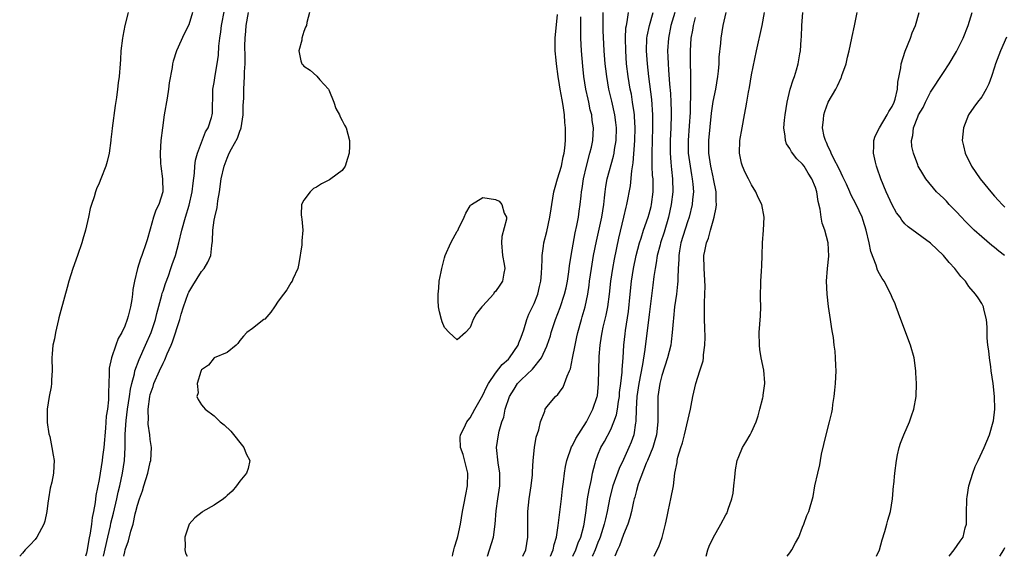
# Model space of a CAD drawing. Units: inches. Extents: x 2514000 to 2517000, y 1545000 to 1548000.
# Drawn here: x 2515693 to 2515847, y 1545000 to 1545084 of the extents above; entities that cross this region are included whole.
import ezdxf

# ---------------------------------------------------------------- set-up
doc = ezdxf.new("R2010")
doc.units = ezdxf.units.IN
doc.header["$MEASUREMENT"] = 0
doc.layers.add('LD25141545_2ft', color=134, linetype='Continuous')

msp = doc.modelspace()

# ---------------------------------------------------------------- linework, layer by layer
at = {"layer": 'LD25141545_2ft'}
for points, elevation in [([(2515709.55, 1545085), (2515709.02, 1545082.98), (2515708.71, 1545081.29), (2515708.68, 1545081), (2515708.41, 1545079), (2515708.35, 1545077.65), (2515708.27, 1545077), (2515708.14, 1545075), (2515707.97, 1545074.03), (2515707.89, 1545073), (2515707.74, 1545071.74), (2515707.51, 1545070.49), (2515707.05, 1545066.95), (2515707, 1545066.43), (2515706.84, 1545065.16), (2515706.84, 1545065), (2515706.58, 1545063), (2515706.28, 1545061.72), (2515706.07, 1545061), (2515705.28, 1545059), (2515705, 1545058.34), (2515704.57, 1545057.43), (2515704.43, 1545057), (2515704.2, 1545056.2), (2515703.79, 1545055), (2515703.61, 1545054.39), (2515703.33, 1545053), (2515702.88, 1545051), (2515702.43, 1545049.57), (2515702.3, 1545049), (2515701.61, 1545047), (2515700.9, 1545045), (2515700.26, 1545043), (2515700, 1545042), (2515699, 1545038.44), (2515698.71, 1545037.29), (2515698.66, 1545037), (2515698.19, 1545035), (2515698.02, 1545033.98), (2515697.77, 1545033), (2515697.65, 1545031.65), (2515697.62, 1545031), (2515697.67, 1545029), (2515697.57, 1545027.57), (2515697.56, 1545027), (2515697.49, 1545026.51), (2515697.17, 1545025), (2515696.86, 1545023), (2515696.9, 1545020.9), (2515697.15, 1545019.15), (2515697.27, 1545018.73), (2515697.6, 1545017), (2515697.79, 1545015.79), (2515697.97, 1545015), (2515697.91, 1545014.09), (2515697.89, 1545013), (2515697.59, 1545011.59), (2515697.36, 1545010.64), (2515697.06, 1545009), (2515697, 1545008.33), (2515696.83, 1545007), (2515696.49, 1545005.51), (2515696.35, 1545005), (2515695.28, 1545003), (2515695, 1545002.61), (2515694.21, 1545001.79), (2515693.41, 1545001), (2515693, 1545000.49), (2515692.58, 1545000)], 6614), ([(2515719.62, 1545085), (2515719, 1545083.1), (2515718.32, 1545081.68), (2515717.1, 1545079), (2515716.58, 1545077.42), (2515716.49, 1545077), (2515716.4, 1545076.4), (2515715.97, 1545074.03), (2515715.84, 1545073), (2515715.63, 1545071.63), (2515715.19, 1545069), (2515714.89, 1545067), (2515714.67, 1545065), (2515714.55, 1545063), (2515714.61, 1545061.39), (2515714.63, 1545061), (2515714.91, 1545059), (2515714.98, 1545057), (2515714.36, 1545055), (2515713.89, 1545054.11), (2515713.5, 1545053), (2515713, 1545051.16), (2515712.51, 1545049.49), (2515712.38, 1545049), (2515711.67, 1545047), (2515711.48, 1545046.52), (2515711.02, 1545045), (2515710.54, 1545043), (2515710.29, 1545041.71), (2515710.22, 1545041), (2515710.12, 1545040.12), (2515709.89, 1545039), (2515709.55, 1545037.55), (2515709.38, 1545037), (2515709, 1545035.96), (2515708.56, 1545035), (2515707.96, 1545034.04), (2515707.6, 1545033), (2515706.95, 1545031), (2515706.59, 1545029.41), (2515706.57, 1545029), (2515706.59, 1545028.59), (2515706.5, 1545027), (2515706.44, 1545025.56), (2515706.47, 1545025), (2515706.47, 1545024.47), (2515706.3, 1545023), (2515706.12, 1545021.89), (2515706.01, 1545020.01), (2515705.73, 1545017), (2515705.53, 1545015.53), (2515705.47, 1545015), (2515705, 1545012), (2515704.5, 1545009.5), (2515704.39, 1545008.39), (2515704.13, 1545007), (2515703.93, 1545006.07), (2515703.83, 1545005), (2515703.62, 1545003.62), (2515703.39, 1545002.61), (2515703.11, 1545001), (2515703, 1545000.49), (2515702.86, 1545000)], 6612), ([(2515705.69, 1545000), (2515706.34, 1545003), (2515706.76, 1545004.76), (2515706.83, 1545005.17), (2515707.24, 1545006.76), (2515707.77, 1545009), (2515707.99, 1545010.01), (2515708.23, 1545011), (2515708.67, 1545013), (2515708.97, 1545015), (2515709.09, 1545017), (2515709.09, 1545019.09), (2515709.22, 1545021.22), (2515709.45, 1545023), (2515709.76, 1545025), (2515709.89, 1545026.11), (2515710.1, 1545027), (2515710.51, 1545028.51), (2515710.59, 1545029), (2515711.24, 1545030.76), (2515712.25, 1545033), (2515713.12, 1545035), (2515713.8, 1545037), (2515714.04, 1545037.96), (2515714.82, 1545040.82), (2515714.88, 1545041.12), (2515715, 1545041.45), (2515715.36, 1545042.64), (2515715.83, 1545043.83), (2515716.23, 1545045), (2515716.41, 1545045.59), (2515716.92, 1545047), (2515717.46, 1545049), (2515717.91, 1545051), (2515718.48, 1545053), (2515719.09, 1545054.91), (2515719.54, 1545057), (2515719.68, 1545058.32), (2515719.89, 1545059.89), (2515719.97, 1545061), (2515720.09, 1545061.91), (2515720.39, 1545063), (2515721, 1545064.67), (2515721.64, 1545066.36), (2515722.03, 1545067), (2515722.57, 1545068.57), (2515722.7, 1545069), (2515722.73, 1545069.27), (2515722.79, 1545072.79), (2515722.8, 1545073), (2515723, 1545074.06), (2515723.15, 1545075.15), (2515723.47, 1545077), (2515723.64, 1545078.36), (2515723.74, 1545079.74), (2515723.88, 1545081), (2515724.03, 1545081.97), (2515724.14, 1545083), (2515724.61, 1545085.39)], 6610), ([(2515708.88, 1545000), (2515709, 1545000.71), (2515709.08, 1545001), (2515709.6, 1545002.4), (2515709.95, 1545003.95), (2515710.3, 1545005), (2515710.66, 1545006.66), (2515710.76, 1545007), (2515711, 1545008), (2515711.31, 1545009), (2515711.77, 1545010.23), (2515711.99, 1545011), (2515712.63, 1545013), (2515713, 1545014.69), (2515713.11, 1545015), (2515713.21, 1545017), (2515713, 1545018.24), (2515712.92, 1545019), (2515712.68, 1545020.68), (2515712.68, 1545021), (2515712.7, 1545021.3), (2515712.67, 1545023), (2515712.93, 1545025), (2515713, 1545025.28), (2515713.44, 1545026.56), (2515713.57, 1545027), (2515714.45, 1545029), (2515715, 1545030.21), (2515715.27, 1545030.73), (2515715.65, 1545031.65), (2515716.25, 1545033), (2515716.47, 1545033.53), (2515717.62, 1545037), (2515717.85, 1545037.85), (2515718.19, 1545039), (2515718.92, 1545041.08), (2515719, 1545041.27), (2515719.67, 1545042.33), (2515721, 1545044.52), (2515721.41, 1545045), (2515722.02, 1545045.98), (2515722.44, 1545047), (2515722.61, 1545048.61), (2515722.75, 1545049.25), (2515722.79, 1545051), (2515723, 1545052.53), (2515723.08, 1545053), (2515723.47, 1545054.53), (2515723.58, 1545055.58), (2515723.83, 1545057), (2515724.09, 1545059), (2515724.53, 1545061), (2515725, 1545062.26), (2515725.35, 1545063), (2515725.69, 1545063.69), (2515726.63, 1545065.37), (2515727, 1545066.44), (2515727.18, 1545066.82), (2515727.22, 1545067), (2515727.54, 1545069), (2515727.53, 1545070.47), (2515727.61, 1545071.61), (2515727.61, 1545073), (2515727.73, 1545075), (2515727.73, 1545075.73), (2515727.82, 1545077), (2515727.85, 1545078.15), (2515727.79, 1545079.79), (2515727.83, 1545081), (2515727.93, 1545082.07), (2515727.98, 1545083), (2515728.33, 1545085)], 6608), ([(2515737.87, 1545085), (2515737.46, 1545083.46), (2515737.41, 1545083), (2515737.29, 1545082.71), (2515737, 1545082.04), (2515736.7, 1545081), (2515736.7, 1545080.7), (2515736.25, 1545079), (2515736.56, 1545077.44), (2515736.71, 1545077), (2515736.83, 1545076.83), (2515737, 1545076.62), (2515737.98, 1545075.98), (2515739.04, 1545075.04), (2515739.52, 1545074.48), (2515740.86, 1545073), (2515740.91, 1545072.91), (2515741.71, 1545071), (2515742.01, 1545070.01), (2515742.59, 1545069), (2515742.68, 1545068.68), (2515743, 1545068.12), (2515743.38, 1545067.38), (2515743.63, 1545067), (2515744.14, 1545065), (2515744.13, 1545064.13), (2515744.07, 1545063), (2515743.83, 1545062.17), (2515743.45, 1545061), (2515743, 1545060.33), (2515741.25, 1545059), (2515741, 1545058.86), (2515739.76, 1545058.24), (2515739, 1545057.72), (2515738.51, 1545057.49), (2515737.98, 1545057), (2515737, 1545055.65), (2515736.64, 1545055), (2515736.6, 1545053.4), (2515736.65, 1545053), (2515736.72, 1545052.72), (2515736.87, 1545051), (2515736.69, 1545049.31), (2515736.71, 1545049), (2515736.68, 1545048.68), (2515736.25, 1545045.75), (2515736.07, 1545045), (2515735.3, 1545043.3), (2515735.2, 1545043), (2515735, 1545042.74), (2515734.35, 1545041.65), (2515733.82, 1545041), (2515733, 1545039.86), (2515732.41, 1545039), (2515731.85, 1545038.15), (2515730.91, 1545037.09), (2515730.77, 1545037), (2515729, 1545035.6), (2515728.08, 1545035), (2515727.57, 1545034.43), (2515727, 1545033.72), (2515726.71, 1545033.29), (2515726.42, 1545033), (2515725, 1545031.88), (2515723, 1545031.02), (2515722.1, 1545029.9), (2515721, 1545029.13), (2515720.97, 1545029.03), (2515720.88, 1545028.88), (2515720.35, 1545027), (2515720.46, 1545025.54), (2515720.3, 1545025), (2515720.51, 1545024.51), (2515721, 1545023.7), (2515721.32, 1545023.32), (2515721.56, 1545023), (2515723, 1545021.94), (2515723.92, 1545021), (2515724.55, 1545020.55), (2515725.58, 1545019.58), (2515727.64, 1545017), (2515728.01, 1545016.01), (2515728.55, 1545015), (2515728.29, 1545013.71), (2515728.06, 1545013), (2515727, 1545011.77), (2515726.46, 1545011), (2515725.8, 1545010.2), (2515725, 1545009.49), (2515724.76, 1545009.24), (2515724.44, 1545009), (2515723, 1545007.99), (2515721.23, 1545007), (2515721.09, 1545006.91), (2515719.98, 1545006.02), (2515719.07, 1545005), (2515719, 1545004.86), (2515718.39, 1545003), (2515718.44, 1545001.56), (2515718.39, 1545001), (2515718.48, 1545000.48), (2515718.74, 1545000)], 6606), ([(2515760.24, 1545000), (2515760.33, 1545000.33), (2515760.45, 1545001), (2515760.55, 1545001.45), (2515761, 1545002.71), (2515761.1, 1545003.1), (2515761.5, 1545005), (2515761.83, 1545007), (2515762.04, 1545008.04), (2515762.33, 1545009.67), (2515762.62, 1545011), (2515762.67, 1545013), (2515761.91, 1545015.91), (2515761.5, 1545017), (2515761.45, 1545018.55), (2515761.51, 1545019), (2515762.08, 1545020.08), (2515762.51, 1545021), (2515762.71, 1545021.29), (2515763, 1545021.62), (2515763.72, 1545023), (2515765, 1545025.19), (2515765.56, 1545026.44), (2515765.87, 1545027), (2515767, 1545028.63), (2515768.02, 1545029.98), (2515769, 1545030.83), (2515769.16, 1545031), (2515770.52, 1545033), (2515770.63, 1545033.37), (2515771, 1545034.24), (2515771.39, 1545035.39), (2515771.85, 1545037), (2515772.17, 1545037.83), (2515773, 1545039.54), (2515773.57, 1545041), (2515773.84, 1545042.16), (2515774.07, 1545043), (2515774.19, 1545044.19), (2515774.29, 1545046.29), (2515774.26, 1545047), (2515774.47, 1545048.47), (2515774.51, 1545049), (2515775, 1545050.76), (2515775.49, 1545053), (2515775.69, 1545054.31), (2515775.77, 1545055), (2515776.11, 1545057), (2515776.29, 1545057.71), (2515776.68, 1545059), (2515777, 1545059.98), (2515777.28, 1545061), (2515777.57, 1545062.43), (2515777.71, 1545063), (2515777.82, 1545063.82), (2515777.91, 1545065), (2515777.9, 1545066.1), (2515777.91, 1545067), (2515777.83, 1545067.83), (2515777.75, 1545069), (2515777.55, 1545070.45), (2515777.38, 1545071.38), (2515777.1, 1545073), (2515777, 1545073.68), (2515776.76, 1545075), (2515776.49, 1545077), (2515776.45, 1545077.55), (2515776.29, 1545079), (2515776.28, 1545080.28), (2515776.31, 1545081), (2515776.68, 1545084.68)], 6604), ([(2515765.73, 1545000), (2515766.05, 1545001), (2515766.66, 1545003), (2515766.94, 1545005), (2515767.09, 1545007.09), (2515767.35, 1545009), (2515767.64, 1545011), (2515767.66, 1545011.66), (2515767.65, 1545013), (2515767.37, 1545014.63), (2515767.12, 1545017), (2515767.42, 1545019), (2515767.54, 1545019.54), (2515767.99, 1545021), (2515768.26, 1545021.74), (2515768.51, 1545023), (2515769.18, 1545025), (2515769.87, 1545026.13), (2515770.44, 1545027), (2515771, 1545027.61), (2515772.74, 1545029.26), (2515774.16, 1545031), (2515775, 1545032.83), (2515775.07, 1545033), (2515775.55, 1545034.45), (2515775.7, 1545035), (2515776.37, 1545037), (2515777.09, 1545038.91), (2515777.78, 1545041), (2515778.02, 1545041.98), (2515778.23, 1545043), (2515778.46, 1545044.46), (2515778.57, 1545045.43), (2515778.81, 1545047), (2515779.45, 1545050.55), (2515779.7, 1545051.7), (2515779.93, 1545053), (2515780.04, 1545053.96), (2515780.22, 1545055), (2515780.35, 1545056.35), (2515780.42, 1545057), (2515780.52, 1545057.48), (2515780.72, 1545059), (2515781.2, 1545061), (2515781.75, 1545063), (2515781.98, 1545063.98), (2515782.18, 1545065), (2515782.29, 1545067), (2515782.11, 1545068.11), (2515782.02, 1545069), (2515781.8, 1545069.8), (2515781.55, 1545071), (2515781.44, 1545071.44), (2515781.1, 1545073), (2515780.78, 1545075), (2515780.62, 1545076.62), (2515780.42, 1545079), (2515780.32, 1545081), (2515780.34, 1545081.66), (2515780.3, 1545083), (2515780.32, 1545084.32)], 6602), ([(2515771.24, 1545000), (2515771.72, 1545001), (2515772.04, 1545003), (2515772.04, 1545004.04), (2515772.02, 1545005.98), (2515772.04, 1545007), (2515772.26, 1545009), (2515772.57, 1545011), (2515772.76, 1545012.76), (2515772.78, 1545013), (2515772.77, 1545013.23), (2515772.88, 1545015), (2515773.08, 1545017), (2515773.36, 1545018.64), (2515773.75, 1545019.75), (2515774.02, 1545021), (2515774.67, 1545022.68), (2515774.76, 1545023), (2515775, 1545023.35), (2515776.35, 1545025), (2515776.71, 1545025.29), (2515777, 1545025.66), (2515777.54, 1545026.46), (2515777.76, 1545027), (2515778.17, 1545028.17), (2515778.57, 1545029), (2515778.69, 1545029.31), (2515779.04, 1545030.96), (2515779.41, 1545033), (2515779.7, 1545034.3), (2515779.84, 1545035), (2515780.41, 1545037), (2515780.55, 1545037.45), (2515781.01, 1545039), (2515781.42, 1545041), (2515781.62, 1545042.38), (2515781.69, 1545043), (2515781.98, 1545045), (2515782.32, 1545047), (2515782.75, 1545049.25), (2515783.6, 1545053), (2515783.92, 1545055), (2515784.04, 1545056.04), (2515784.11, 1545057), (2515784.21, 1545057.79), (2515784.43, 1545059), (2515785.44, 1545062.56), (2515785.52, 1545063), (2515785.6, 1545063.6), (2515785.83, 1545065), (2515785.87, 1545067), (2515785.79, 1545067.79), (2515785.63, 1545069), (2515785.15, 1545071.15), (2515784.71, 1545073), (2515784.36, 1545075), (2515784.21, 1545076.21), (2515784.13, 1545077), (2515783.98, 1545079), (2515783.82, 1545082.18), (2515783.8, 1545083), (2515783.81, 1545083.81), (2515783.79, 1545085)], 6600), ([(2515775.55, 1545000), (2515775.97, 1545001), (2515776.13, 1545001.86), (2515776.52, 1545003), (2515776.8, 1545004.8), (2515777.28, 1545009), (2515777.47, 1545010.53), (2515777.62, 1545011.62), (2515777.78, 1545013), (2515777.94, 1545014.06), (2515778.13, 1545015), (2515778.88, 1545017.12), (2515779, 1545017.3), (2515779.56, 1545018.44), (2515781.18, 1545021), (2515782.22, 1545023), (2515782.88, 1545025), (2515782.9, 1545025.1), (2515783.1, 1545027), (2515783.21, 1545031.21), (2515783.33, 1545033), (2515783.57, 1545034.43), (2515783.64, 1545035), (2515783.82, 1545035.82), (2515784.29, 1545037.71), (2515784.55, 1545039), (2515784.8, 1545041), (2515785.01, 1545043), (2515785.3, 1545045), (2515785.57, 1545046.43), (2515786.26, 1545049.74), (2515787.05, 1545053), (2515787.4, 1545054.6), (2515787.52, 1545055), (2515788.08, 1545057.92), (2515788.27, 1545060.27), (2515788.51, 1545061.49), (2515788.76, 1545065), (2515788.8, 1545067), (2515788.73, 1545068.73), (2515788.7, 1545069), (2515788.64, 1545069.37), (2515788.42, 1545071), (2515788.22, 1545072.22), (2515788.05, 1545073), (2515787.73, 1545075), (2515787.48, 1545077), (2515787.33, 1545079), (2515787.31, 1545081), (2515787.38, 1545082.62), (2515787.44, 1545083), (2515787.57, 1545083.57), (2515787.76, 1545085)], 6598), ([(2515779.05, 1545000), (2515779.55, 1545001), (2515779.91, 1545002.09), (2515780.3, 1545003), (2515780.78, 1545004.77), (2515780.82, 1545005), (2515781.14, 1545007.14), (2515781.38, 1545009), (2515781.6, 1545010.4), (2515781.98, 1545011.98), (2515782.16, 1545013), (2515782.57, 1545014.56), (2515782.65, 1545015), (2515783, 1545015.87), (2515783.47, 1545017), (2515784.04, 1545017.96), (2515785, 1545019.81), (2515785.5, 1545021), (2515785.89, 1545022.11), (2515786.04, 1545023), (2515786.2, 1545024.2), (2515786.34, 1545025), (2515786.39, 1545025.61), (2515786.57, 1545027), (2515786.78, 1545028.78), (2515786.79, 1545029.21), (2515786.93, 1545031), (2515787.04, 1545033), (2515787.23, 1545034.77), (2515787.3, 1545035.3), (2515787.75, 1545038.25), (2515788.02, 1545041), (2515788.23, 1545043), (2515788.55, 1545045), (2515788.96, 1545047), (2515789.48, 1545049), (2515789.73, 1545049.73), (2515790.12, 1545051), (2515790.83, 1545053), (2515791, 1545053.56), (2515791.3, 1545054.7), (2515791.37, 1545055), (2515791.62, 1545057), (2515791.61, 1545059), (2515791.55, 1545059.55), (2515791.49, 1545061), (2515791.48, 1545062.52), (2515791.46, 1545063), (2515791.6, 1545067), (2515791.59, 1545069), (2515791.43, 1545071.43), (2515790.96, 1545075), (2515790.73, 1545077), (2515790.59, 1545079), (2515790.66, 1545081), (2515790.7, 1545081.3), (2515791.04, 1545083), (2515791.64, 1545085)], 6596), ([(2515795.04, 1545085), (2515794.4, 1545083), (2515794, 1545081), (2515793.87, 1545079), (2515793.9, 1545078.1), (2515793.95, 1545077), (2515794.05, 1545076.05), (2515794.2, 1545073.8), (2515794.34, 1545072.34), (2515794.4, 1545071), (2515794.42, 1545069.58), (2515794.44, 1545069), (2515794.4, 1545067), (2515794.3, 1545065), (2515794.28, 1545063), (2515794.4, 1545061.6), (2515794.43, 1545061), (2515794.48, 1545060.48), (2515794.66, 1545059), (2515794.69, 1545057), (2515794.46, 1545055), (2515794.02, 1545053), (2515793.33, 1545050.67), (2515792.79, 1545049), (2515792.71, 1545048.71), (2515792.27, 1545047), (2515792.11, 1545045.89), (2515791.92, 1545045), (2515791.73, 1545043.74), (2515791.59, 1545042.41), (2515791, 1545037.82), (2515790.35, 1545032.35), (2515789.97, 1545029.97), (2515789.38, 1545027), (2515789.1, 1545025), (2515788.99, 1545023), (2515788.93, 1545021.07), (2515788.89, 1545020.89), (2515788.58, 1545019), (2515788.17, 1545017.83), (2515787.84, 1545017), (2515787, 1545015.15), (2515786.3, 1545013.7), (2515785.34, 1545011), (2515784.83, 1545009.17), (2515784.42, 1545007), (2515784.15, 1545005.85), (2515783.99, 1545005), (2515783.35, 1545003), (2515783.26, 1545002.74), (2515783, 1545002.15), (2515782.56, 1545001), (2515782.17, 1545000.17), (2515782.1, 1545000)], 6594), ([(2515798.21, 1545084.21), (2515797.88, 1545083), (2515797.77, 1545082.23), (2515797.53, 1545081), (2515797.42, 1545079), (2515797.43, 1545077), (2515797.49, 1545075.49), (2515797.48, 1545075), (2515797.45, 1545074.55), (2515797.47, 1545073), (2515797.47, 1545071.47), (2515797.43, 1545071), (2515797.39, 1545069.39), (2515797.27, 1545067.27), (2515797.1, 1545065), (2515797.12, 1545063), (2515797.39, 1545061), (2515797.62, 1545059.62), (2515797.75, 1545059), (2515797.85, 1545058.15), (2515797.92, 1545057), (2515797.79, 1545055.79), (2515797.75, 1545055), (2515797.25, 1545053), (2515797, 1545052.29), (2515795.98, 1545049), (2515795.74, 1545047.74), (2515795.62, 1545047), (2515795.62, 1545046.38), (2515795.53, 1545045), (2515795.46, 1545043.46), (2515795.47, 1545043), (2515795.44, 1545042.56), (2515795.27, 1545041), (2515794.98, 1545039), (2515794.79, 1545037.21), (2515794.73, 1545036.73), (2515794.62, 1545035), (2515794.46, 1545033.54), (2515794.37, 1545033), (2515793.88, 1545031), (2515793, 1545028.26), (2515792.68, 1545027), (2515792.38, 1545025), (2515792.34, 1545023), (2515792.35, 1545021.65), (2515792.37, 1545021), (2515792.16, 1545019), (2515791.91, 1545018.09), (2515791.56, 1545017), (2515790.75, 1545015), (2515790.55, 1545014.55), (2515789.29, 1545011.29), (2515789, 1545010.29), (2515788.75, 1545009.25), (2515788.66, 1545009), (2515788.56, 1545008.56), (2515788.25, 1545007), (2515788, 1545006), (2515787.67, 1545005), (2515787, 1545003.43), (2515786.37, 1545001.63), (2515786.07, 1545001), (2515785.66, 1545000)], 6592), ([(2515791.79, 1545000), (2515792.27, 1545001), (2515792.53, 1545001.47), (2515793.04, 1545002.96), (2515793.54, 1545005), (2515793.8, 1545006.2), (2515793.96, 1545007), (2515794.25, 1545008.25), (2515794.4, 1545009), (2515794.79, 1545011), (2515795.01, 1545013), (2515795.36, 1545014.64), (2515795.38, 1545015), (2515795.48, 1545015.48), (2515795.97, 1545017), (2515796.24, 1545017.76), (2515796.55, 1545019), (2515797.47, 1545023), (2515797.56, 1545023.56), (2515797.82, 1545025), (2515798.31, 1545027), (2515798.95, 1545029), (2515799.43, 1545030.57), (2515799.51, 1545031), (2515799.51, 1545031.51), (2515799.73, 1545033), (2515799.76, 1545034.24), (2515799.71, 1545035.71), (2515799.63, 1545037), (2515799.63, 1545039.63), (2515799.73, 1545041), (2515799.75, 1545042.25), (2515799.58, 1545045), (2515799.57, 1545047), (2515799.69, 1545047.69), (2515799.98, 1545049), (2515800.28, 1545049.72), (2515800.6, 1545051), (2515801, 1545052.46), (2515801.17, 1545053), (2515801.49, 1545054.51), (2515801.52, 1545055), (2515801.49, 1545055.49), (2515801.48, 1545057), (2515801.08, 1545059), (2515801, 1545059.31), (2515800.63, 1545061), (2515800.34, 1545063), (2515800.34, 1545065), (2515800.75, 1545069.25), (2515801, 1545071.07), (2515801.41, 1545073), (2515801.75, 1545075), (2515801.84, 1545075.84), (2515801.93, 1545077), (2515801.97, 1545078.03), (2515802.2, 1545080.2), (2515802.27, 1545081), (2515802.57, 1545083), (2515803.05, 1545085)], 6590), ([(2515799.91, 1545000), (2515800.19, 1545001), (2515800.4, 1545001.6), (2515801, 1545002.89), (2515802.23, 1545005), (2515803, 1545006.49), (2515803.19, 1545006.81), (2515803.27, 1545007), (2515803.36, 1545007.36), (2515803.94, 1545009), (2515804.12, 1545009.88), (2515804.25, 1545011), (2515804.39, 1545012.39), (2515804.48, 1545013.52), (2515804.78, 1545015), (2515805, 1545015.59), (2515805.61, 1545017), (2515806.14, 1545017.86), (2515806.78, 1545019), (2515807, 1545019.43), (2515807.71, 1545021), (2515808.02, 1545021.98), (2515808.31, 1545023), (2515808.77, 1545024.77), (2515808.81, 1545025), (2515808.82, 1545025.18), (2515809.1, 1545027), (2515809.1, 1545027.1), (2515808.92, 1545029.08), (2515808.53, 1545031), (2515808.31, 1545032.31), (2515808.23, 1545033), (2515808.2, 1545035), (2515808.31, 1545036.31), (2515808.39, 1545037.61), (2515808.44, 1545039), (2515808.4, 1545040.4), (2515808.46, 1545043), (2515808.58, 1545044.58), (2515808.6, 1545045.4), (2515808.66, 1545047), (2515808.72, 1545049), (2515808.89, 1545051), (2515808.97, 1545053), (2515808.61, 1545055), (2515808.07, 1545056.07), (2515807.69, 1545057), (2515807, 1545058.06), (2515806.53, 1545059), (2515806, 1545060), (2515805.59, 1545061), (2515805.45, 1545061.45), (2515805.11, 1545063), (2515805.17, 1545065), (2515805.53, 1545067), (2515805.93, 1545069), (2515806.12, 1545070.12), (2515806.3, 1545071), (2515806.54, 1545072.54), (2515806.69, 1545073.31), (2515807, 1545075.26), (2515807.77, 1545079), (2515808.66, 1545083), (2515809.03, 1545085)], 6588), ([(2515812.58, 1545000), (2515813, 1545000.55), (2515813.32, 1545001), (2515813.9, 1545002.1), (2515814.4, 1545003), (2515815, 1545004.58), (2515815.19, 1545005), (2515815.64, 1545006.36), (2515815.95, 1545007), (2515816.63, 1545009.37), (2515816.93, 1545011), (2515817.36, 1545013), (2515817.71, 1545014.29), (2515817.8, 1545015), (2515817.97, 1545015.97), (2515818.67, 1545019), (2515819.21, 1545021), (2515819.54, 1545022.46), (2515819.65, 1545023), (2515819.73, 1545023.73), (2515819.93, 1545025), (2515820.05, 1545025.95), (2515820.12, 1545027), (2515820.22, 1545029), (2515820.17, 1545029.83), (2515820.16, 1545031), (2515820.06, 1545032.06), (2515819.95, 1545033), (2515819.8, 1545034.2), (2515819.68, 1545035), (2515819.56, 1545035.56), (2515819.36, 1545037), (2515819.03, 1545039.03), (2515818.81, 1545041), (2515818.75, 1545043), (2515818.88, 1545045), (2515819.08, 1545046.92), (2515819.01, 1545049), (2515818.48, 1545051), (2515818.07, 1545052.07), (2515817.92, 1545053), (2515817.75, 1545054.25), (2515817.45, 1545055.45), (2515817.21, 1545057), (2515817, 1545057.65), (2515816.45, 1545059), (2515815.89, 1545059.89), (2515815.22, 1545061), (2515815, 1545061.32), (2515814.11, 1545062.11), (2515813.24, 1545063.24), (2515813, 1545063.74), (2515812.47, 1545064.47), (2515812.32, 1545065), (2515812.29, 1545065.7), (2515812.08, 1545067), (2515812.16, 1545068.16), (2515812.26, 1545069), (2515812.58, 1545071), (2515813.07, 1545073), (2515813.52, 1545074.48), (2515813.72, 1545075), (2515814.02, 1545076.02), (2515814.29, 1545077), (2515814.56, 1545078.56), (2515814.64, 1545079), (2515814.78, 1545080.78), (2515814.82, 1545081.18), (2515814.89, 1545083), (2515815.01, 1545085)], 6586), ([(2515826.54, 1545000), (2515827, 1545001), (2515827.44, 1545002.56), (2515827.87, 1545003.87), (2515828.18, 1545005), (2515828.34, 1545005.66), (2515828.75, 1545007), (2515829.06, 1545009), (2515829.23, 1545011), (2515829.24, 1545011.24), (2515829.4, 1545013), (2515829.65, 1545015), (2515829.85, 1545015.85), (2515830.09, 1545017), (2515830.31, 1545017.69), (2515830.82, 1545019), (2515831.7, 1545021), (2515832.04, 1545021.96), (2515832.39, 1545023), (2515832.75, 1545025), (2515832.8, 1545027), (2515832.7, 1545028.7), (2515832.69, 1545029), (2515832.44, 1545031), (2515831.89, 1545033), (2515830.33, 1545037), (2515830.01, 1545038.01), (2515829.61, 1545039), (2515829.46, 1545039.46), (2515829, 1545040.45), (2515828.77, 1545041), (2515827.73, 1545043), (2515827.43, 1545043.43), (2515827, 1545044.17), (2515826.73, 1545044.73), (2515826.48, 1545045.52), (2515825.64, 1545047.64), (2515825.38, 1545049), (2515824.94, 1545051), (2515824.48, 1545052.48), (2515824.29, 1545053), (2515823.37, 1545055), (2515822.56, 1545056.56), (2515822.38, 1545057), (2515821.85, 1545058.15), (2515821.31, 1545059.31), (2515821, 1545059.88), (2515820.66, 1545060.66), (2515819.87, 1545062.12), (2515819.45, 1545063), (2515819.35, 1545063.35), (2515819, 1545063.99), (2515818.71, 1545064.71), (2515818.55, 1545065), (2515818.38, 1545065.62), (2515818.12, 1545067), (2515818.27, 1545068.27), (2515818.31, 1545069), (2515818.47, 1545069.53), (2515819.01, 1545070.99), (2515820.18, 1545073), (2515820.47, 1545073.53), (2515821, 1545074.77), (2515821.09, 1545074.91), (2515821.15, 1545075.15), (2515821.8, 1545077), (2515822.03, 1545078.03), (2515822.3, 1545079), (2515822.71, 1545081), (2515822.74, 1545081.26), (2515823.09, 1545082.91), (2515823.16, 1545083.16), (2515823.51, 1545085)], 6584), ([(2515837.91, 1545000), (2515838.69, 1545001), (2515839.62, 1545002.38), (2515840.09, 1545003), (2515840.43, 1545004.43), (2515840.6, 1545005), (2515840.63, 1545007), (2515840.69, 1545008.69), (2515840.68, 1545009), (2515840.72, 1545009.28), (2515841.01, 1545011), (2515841.61, 1545013), (2515841.95, 1545014.04), (2515842.43, 1545015), (2515843.38, 1545017), (2515844.2, 1545019), (2515844.78, 1545021), (2515844.82, 1545021.18), (2515845.07, 1545023), (2515845.02, 1545025), (2515844.77, 1545027), (2515844.5, 1545029), (2515844.4, 1545029.6), (2515844.21, 1545031), (2515844.11, 1545032.11), (2515843.96, 1545033), (2515843.87, 1545034.13), (2515843.83, 1545035), (2515843.83, 1545035.83), (2515843.75, 1545037), (2515843.35, 1545038.65), (2515843.3, 1545039), (2515843, 1545039.51), (2515842.43, 1545040.43), (2515842.04, 1545041), (2515841, 1545042.2), (2515840.44, 1545043), (2515839.72, 1545043.72), (2515838.81, 1545045), (2515837.91, 1545045.91), (2515837.03, 1545047), (2515834.97, 1545048.97), (2515831.51, 1545051.51), (2515831, 1545051.98), (2515830.52, 1545052.52), (2515830.23, 1545053), (2515829.7, 1545053.7), (2515829, 1545054.93), (2515828.07, 1545057), (2515827.25, 1545059), (2515826.67, 1545060.67), (2515826.55, 1545061), (2515826.39, 1545061.61), (2515826.09, 1545063), (2515826.15, 1545064.15), (2515826.14, 1545065), (2515826.34, 1545065.66), (2515827.01, 1545067), (2515828.22, 1545069), (2515828.48, 1545069.52), (2515829, 1545070.32), (2515829.33, 1545071), (2515829.48, 1545071.48), (2515829.83, 1545073), (2515829.87, 1545074.13), (2515830.36, 1545076.36), (2515830.4, 1545077), (2515831.03, 1545078.97), (2515831.85, 1545081), (2515832.15, 1545081.85), (2515832.64, 1545083), (2515833.22, 1545085)], 6582), ([(2515846.55, 1545047), (2515845.68, 1545047.68), (2515845, 1545048.25), (2515844.57, 1545048.57), (2515843, 1545049.96), (2515841.83, 1545051), (2515840.4, 1545052.4), (2515839.82, 1545053), (2515839, 1545053.91), (2515837.91, 1545055), (2515837.49, 1545055.49), (2515837, 1545056), (2515835.95, 1545057), (2515834.28, 1545059), (2515833.79, 1545059.79), (2515833.08, 1545061), (2515833, 1545061.19), (2515832.32, 1545063), (2515832.08, 1545064.08), (2515832, 1545065), (2515832.24, 1545065.76), (2515832.34, 1545067), (2515833, 1545068.68), (2515833.14, 1545069), (2515833.86, 1545070.14), (2515834.23, 1545071), (2515835, 1545072.53), (2515837, 1545075.63), (2515837.92, 1545077), (2515839.07, 1545078.93), (2515840.08, 1545081), (2515840.89, 1545083), (2515841.51, 1545085)], 6580), ([(2515846.85, 1545081.15), (2515845.95, 1545079), (2515845.16, 1545077), (2515845, 1545076.46), (2515844.53, 1545075), (2515844.12, 1545073.88), (2515843.72, 1545073), (2515843, 1545071.84), (2515842.33, 1545071), (2515841.77, 1545070.23), (2515840.93, 1545069), (2515840.15, 1545067), (2515840.03, 1545065.97), (2515839.95, 1545065), (2515840.15, 1545064.15), (2515840.4, 1545063), (2515841.42, 1545061), (2515842.77, 1545059), (2515844.66, 1545056.66), (2515845, 1545056.31), (2515845.61, 1545055.61), (2515846.22, 1545055), (2515846.59, 1545054.59)], 6578), ([(2515845.83, 1545000), (2515846.48, 1545001), (2515846.62, 1545001.38)], 6580)]:
    msp.add_lwpolyline(points, dxfattribs=dict(at, elevation=elevation))
at = {"layer": 'LD25141545_2ft', "elevation": 6606}
msp.add_lwpolyline([(2515761, 1545033.83), (2515759.74, 1545035), (2515759, 1545035.77), (2515758.64, 1545036.64), (2515758.53, 1545037), (2515758.2, 1545038.2), (2515758.08, 1545039), (2515757.99, 1545039.99), (2515757.99, 1545041), (2515758.1, 1545041.9), (2515758.19, 1545043), (2515758.48, 1545044.48), (2515758.57, 1545045), (2515759, 1545046.65), (2515759.12, 1545047), (2515760, 1545049), (2515760.34, 1545049.66), (2515761, 1545050.82), (2515761.08, 1545050.92), (2515761.21, 1545051.21), (2515762.09, 1545053), (2515762.35, 1545053.65), (2515763, 1545054.81), (2515763.09, 1545054.91), (2515763.21, 1545055), (2515765, 1545056.08), (2515767, 1545055.78), (2515767.53, 1545055.53), (2515767.97, 1545055), (2515768.35, 1545053.65), (2515768.69, 1545053), (2515768.7, 1545052.7), (2515767.99, 1545050.01), (2515767.91, 1545049), (2515768.06, 1545047), (2515768.31, 1545045.69), (2515768.41, 1545045), (2515768.28, 1545044.28), (2515768.08, 1545043), (2515767.63, 1545042.37), (2515767, 1545041.41), (2515766.78, 1545041.22), (2515766.64, 1545041), (2515765, 1545039.17), (2515764.83, 1545039), (2515764.03, 1545037.97), (2515763.47, 1545037), (2515763, 1545035.77), (2515762.3, 1545035)], close=True, dxfattribs=at)

doc.saveas('drawing.dxf')
